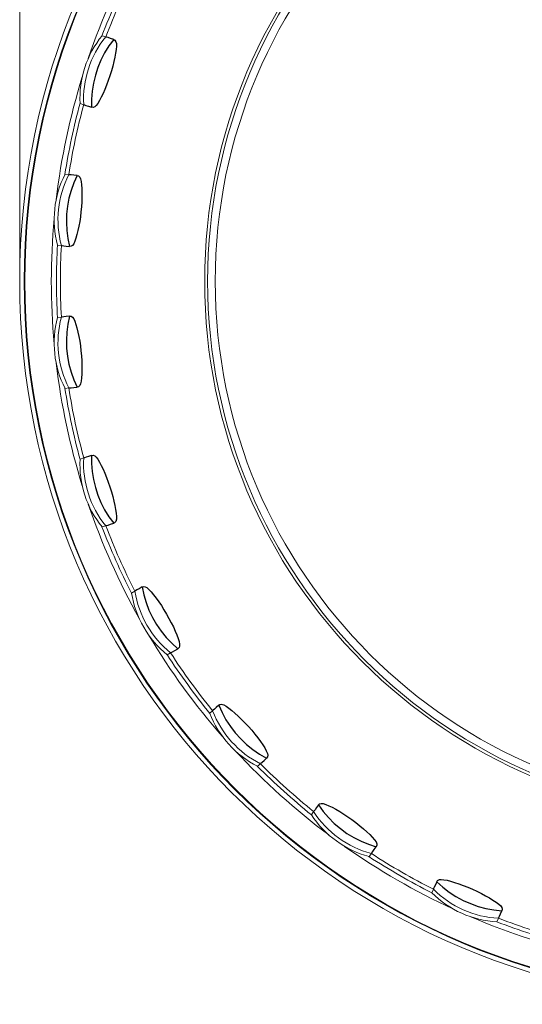
# Model space of a CAD drawing. Extents: x 18 to 100, y 67 to 254.
# Drawn here: x 33 to 56, y 67 to 113 of the extents above; entities that cross this region are included whole.
import ezdxf

# ---------------------------------------------------------------- set-up
doc = ezdxf.new("R2010")
doc.units = 0
doc.header["$MEASUREMENT"] = 0
doc.layers.add('COTES', color=150, linetype='Continuous', lineweight=0)

msp = doc.modelspace()

# ---------------------------------------------------------------- linework, layer by layer
at = {"color": 7, "linetype": 'Continuous', "lineweight": 0}
for p, q in [((36.554, 111.952), (36.724, 111.898)), ((35.694, 108.726), (35.524, 108.782)), ((34.821, 105.473), (34.998, 105.455)), ((34.65, 102.138), (34.472, 102.158)), ((34.472, 98.774), (34.65, 98.793)), ((34.998, 95.477), (34.821, 95.459)), ((35.524, 92.149), (35.694, 92.205)), ((36.724, 89.034), (36.554, 88.979)), ((37.931, 85.888), (38.085, 85.978)), ((39.752, 83.09), (39.597, 83.001)), ((41.586, 80.264), (41.718, 80.384)), ((43.949, 77.906), (43.816, 77.787)), ((46.331, 75.523), (46.435, 75.668)), ((49.133, 73.707), (49.028, 73.564)), ((51.958, 71.872), (52.03, 72.035)), ((55.076, 70.679), (55.003, 70.516))]:
    msp.add_line(p, q, dxfattribs=at)
at = {"color": 7, "linetype": 'Continuous'}
for p, q in [((36.758, 111.887), (36.724, 111.898)), ((36.832, 111.862), (36.758, 111.887)), ((36.872, 111.472), (36.673, 111.15)), ((36.945, 111.826), (36.832, 111.862)), ((37.095, 111.776), (36.872, 111.472)), ((37.095, 111.776), (36.945, 111.826)), ((37.095, 111.776), (37.156, 111.747)), ((37.156, 111.747), (37.203, 111.666)), ((37.203, 111.666), (37.225, 111.589)), ((37.222, 111.46), (37.209, 111.307)), ((37.225, 111.589), (37.222, 111.46)), ((36.673, 111.15), (36.5, 110.813)), ((37.185, 111.134), (37.15, 110.943)), ((37.209, 111.307), (37.185, 111.134)), ((36.5, 110.813), (36.355, 110.464)), ((37.051, 110.525), (36.988, 110.304)), ((37.105, 110.739), (37.051, 110.525)), ((37.15, 110.943), (37.105, 110.739)), ((36.238, 110.104), (36.15, 109.736)), ((36.355, 110.464), (36.238, 110.104)), ((36.919, 110.081), (36.844, 109.861)), ((36.988, 110.304), (36.919, 110.081)), ((36.15, 109.736), (36.092, 109.362)), ((36.765, 109.645), (36.683, 109.44)), ((36.844, 109.861), (36.765, 109.645)), ((36.092, 109.362), (36.064, 108.985)), ((36.599, 109.249), (36.515, 109.074)), ((36.683, 109.44), (36.599, 109.249)), ((35.694, 108.726), (35.727, 108.716)), ((35.727, 108.716), (35.8, 108.692)), ((35.8, 108.692), (35.913, 108.656)), ((36.064, 108.985), (36.065, 108.607)), ((36.28, 108.682), (36.207, 108.626)), ((36.354, 108.788), (36.28, 108.682)), ((36.433, 108.919), (36.354, 108.788)), ((36.515, 109.074), (36.433, 108.919)), ((35.913, 108.656), (36.065, 108.607)), ((36.142, 108.597), (36.065, 108.607)), ((36.207, 108.626), (36.142, 108.597)), ((35.034, 105.451), (34.998, 105.455)), ((35.111, 105.442), (35.034, 105.451)), ((35.229, 105.43), (35.111, 105.442)), ((35.231, 105.068), (35.104, 104.712)), ((35.386, 105.413), (35.229, 105.43)), ((35.386, 105.413), (35.231, 105.068)), ((35.386, 105.413), (35.451, 105.397)), ((35.451, 105.397), (35.514, 105.329)), ((35.514, 105.329), (35.552, 105.257)), ((35.552, 105.257), (35.577, 105.13)), ((35.577, 105.13), (35.595, 104.977)), ((35.595, 104.977), (35.607, 104.803)), ((35.104, 104.712), (35.005, 104.347)), ((35.607, 104.803), (35.613, 104.61)), ((35.613, 104.61), (35.611, 104.4)), ((35.005, 104.347), (34.935, 103.975)), ((35.603, 104.179), (35.588, 103.951)), ((35.611, 104.4), (35.603, 104.179)), ((34.896, 103.599), (34.886, 103.22)), ((34.935, 103.975), (34.896, 103.599)), ((35.567, 103.718), (35.539, 103.487)), ((35.588, 103.951), (35.567, 103.718)), ((34.886, 103.22), (34.907, 102.842)), ((35.506, 103.26), (35.469, 103.042)), ((35.539, 103.487), (35.506, 103.26)), ((34.907, 102.842), (34.958, 102.468)), ((35.427, 102.837), (35.381, 102.649)), ((35.469, 103.042), (35.427, 102.837)), ((34.958, 102.468), (35.038, 102.099)), ((35.233, 102.217), (35.173, 102.147)), ((35.283, 102.336), (35.233, 102.217)), ((35.333, 102.481), (35.283, 102.336)), ((35.381, 102.649), (35.333, 102.481)), ((34.65, 102.138), (34.685, 102.135)), ((34.685, 102.135), (34.761, 102.127)), ((34.761, 102.127), (34.879, 102.115)), ((34.879, 102.115), (35.038, 102.099)), ((35.115, 102.105), (35.038, 102.099)), ((35.173, 102.147), (35.115, 102.105)), ((34.685, 98.797), (34.65, 98.793)), ((34.763, 98.805), (34.685, 98.797)), ((34.88, 98.817), (34.763, 98.805)), ((35.038, 98.833), (34.88, 98.817)), ((35.038, 98.833), (34.958, 98.464)), ((35.038, 98.833), (35.103, 98.832)), ((35.103, 98.832), (35.175, 98.783)), ((35.175, 98.783), (35.233, 98.715)), ((35.233, 98.715), (35.283, 98.596)), ((35.283, 98.596), (35.333, 98.451)), ((34.907, 98.089), (34.886, 97.711)), ((34.958, 98.464), (34.907, 98.089)), ((35.333, 98.451), (35.381, 98.283)), ((35.381, 98.283), (35.427, 98.094)), ((35.427, 98.094), (35.469, 97.89)), ((34.886, 97.711), (34.896, 97.333)), ((35.469, 97.89), (35.506, 97.672)), ((35.506, 97.672), (35.539, 97.445)), ((34.896, 97.333), (34.935, 96.957)), ((35.539, 97.445), (35.567, 97.213)), ((35.567, 97.213), (35.588, 96.981)), ((34.935, 96.957), (35.005, 96.585)), ((35.588, 96.981), (35.603, 96.752)), ((35.603, 96.752), (35.611, 96.531)), ((35.005, 96.585), (35.104, 96.219)), ((35.613, 96.322), (35.607, 96.129)), ((35.611, 96.531), (35.613, 96.322)), ((35.104, 96.219), (35.231, 95.863)), ((35.231, 95.863), (35.386, 95.519)), ((35.577, 95.802), (35.552, 95.675)), ((35.595, 95.954), (35.577, 95.802)), ((35.607, 96.129), (35.595, 95.954)), ((34.998, 95.477), (35.033, 95.481)), ((35.033, 95.481), (35.11, 95.489)), ((35.11, 95.489), (35.227, 95.502)), ((35.227, 95.502), (35.386, 95.519)), ((35.449, 95.533), (35.386, 95.519)), ((35.507, 95.592), (35.449, 95.533)), ((35.552, 95.675), (35.507, 95.592)), ((35.728, 92.216), (35.694, 92.205)), ((35.802, 92.24), (35.728, 92.216)), ((35.915, 92.276), (35.802, 92.24)), ((36.065, 92.325), (35.915, 92.276)), ((36.065, 92.325), (36.064, 91.947)), ((36.065, 92.325), (36.129, 92.337)), ((36.129, 92.337), (36.21, 92.304)), ((36.21, 92.304), (36.28, 92.249)), ((36.28, 92.249), (36.354, 92.143)), ((36.354, 92.143), (36.433, 92.012)), ((36.064, 91.947), (36.092, 91.57)), ((36.433, 92.012), (36.515, 91.858)), ((36.515, 91.858), (36.599, 91.683)), ((36.599, 91.683), (36.683, 91.491)), ((36.092, 91.57), (36.15, 91.196)), ((36.15, 91.196), (36.238, 90.828)), ((36.683, 91.491), (36.765, 91.286)), ((36.765, 91.286), (36.844, 91.071)), ((36.238, 90.828), (36.355, 90.468)), ((36.844, 91.071), (36.919, 90.85)), ((36.919, 90.85), (36.988, 90.627)), ((36.355, 90.468), (36.5, 90.118)), ((36.988, 90.627), (37.051, 90.407)), ((37.051, 90.407), (37.105, 90.192)), ((36.5, 90.118), (36.673, 89.782)), ((37.105, 90.192), (37.15, 89.988)), ((37.15, 89.988), (37.185, 89.798)), ((37.185, 89.798), (37.209, 89.625)), ((36.673, 89.782), (36.872, 89.46)), ((36.872, 89.46), (37.095, 89.155)), ((37.225, 89.343), (37.189, 89.233)), ((37.209, 89.625), (37.222, 89.472)), ((37.222, 89.472), (37.225, 89.343)), ((36.724, 89.034), (36.758, 89.045)), ((36.758, 89.045), (36.831, 89.069)), ((36.831, 89.069), (36.943, 89.105)), ((36.943, 89.105), (37.095, 89.155)), ((37.136, 89.169), (37.095, 89.155)), ((37.189, 89.233), (37.136, 89.169)), ((38.423, 86.172), (38.286, 86.093)), ((38.423, 86.172), (38.483, 86.197)), ((38.423, 86.172), (38.5, 85.802)), ((38.483, 86.197), (38.569, 86.182)), ((38.569, 86.182), (38.649, 86.143)), ((38.649, 86.143), (38.744, 86.055)), ((38.116, 85.996), (38.085, 85.978)), ((38.183, 86.035), (38.116, 85.996)), ((38.286, 86.093), (38.183, 86.035)), ((38.5, 85.802), (38.606, 85.439)), ((38.744, 86.055), (38.848, 85.943)), ((38.848, 85.943), (38.961, 85.809)), ((38.961, 85.809), (39.079, 85.655)), ((39.079, 85.655), (39.2, 85.485)), ((38.606, 85.439), (38.741, 85.086)), ((39.2, 85.485), (39.323, 85.302)), ((39.323, 85.302), (39.446, 85.108)), ((38.741, 85.086), (38.904, 84.744)), ((38.904, 84.744), (39.093, 84.416)), ((39.446, 85.108), (39.565, 84.907)), ((39.565, 84.907), (39.679, 84.704)), ((39.093, 84.416), (39.308, 84.105)), ((39.679, 84.704), (39.786, 84.501)), ((39.786, 84.501), (39.883, 84.302)), ((39.883, 84.302), (39.97, 84.112)), ((39.308, 84.105), (39.546, 83.811)), ((39.546, 83.811), (39.808, 83.538)), ((39.97, 84.112), (40.044, 83.933)), ((40.044, 83.933), (40.103, 83.769)), ((39.808, 83.538), (40.089, 83.286)), ((40.148, 83.337), (40.089, 83.286)), ((40.103, 83.769), (40.148, 83.622)), ((40.148, 83.622), (40.177, 83.496)), ((40.17, 83.405), (40.148, 83.337)), ((40.177, 83.496), (40.17, 83.405)), ((39.752, 83.09), (39.783, 83.108)), ((39.783, 83.108), (39.849, 83.146)), ((39.849, 83.146), (39.951, 83.206)), ((39.951, 83.206), (40.089, 83.286)), ((42.009, 80.644), (41.891, 80.539)), ((42.009, 80.644), (42.052, 80.678)), ((42.009, 80.644), (42.161, 80.298)), ((42.052, 80.678), (42.121, 80.687)), ((42.121, 80.687), (42.236, 80.663)), ((42.236, 80.663), (42.347, 80.596)), ((42.347, 80.596), (42.472, 80.508)), ((41.745, 80.408), (41.718, 80.384)), ((41.803, 80.46), (41.745, 80.408)), ((41.891, 80.539), (41.803, 80.46)), ((42.161, 80.298), (42.34, 79.965)), ((42.472, 80.508), (42.61, 80.401)), ((42.61, 80.401), (42.757, 80.275)), ((42.757, 80.275), (42.912, 80.134)), ((42.912, 80.134), (43.07, 79.98)), ((42.34, 79.965), (42.546, 79.648)), ((43.07, 79.98), (43.23, 79.816)), ((43.23, 79.816), (43.389, 79.644)), ((42.546, 79.648), (42.776, 79.347)), ((42.776, 79.347), (43.029, 79.066)), ((43.389, 79.644), (43.543, 79.469)), ((43.543, 79.469), (43.689, 79.293)), ((43.689, 79.293), (43.826, 79.119)), ((43.029, 79.066), (43.304, 78.806)), ((43.304, 78.806), (43.598, 78.568)), ((43.826, 79.119), (43.95, 78.951)), ((43.95, 78.951), (44.059, 78.791)), ((44.059, 78.791), (44.152, 78.643)), ((43.598, 78.568), (43.911, 78.355)), ((43.911, 78.355), (44.239, 78.168)), ((44.152, 78.643), (44.226, 78.509)), ((44.226, 78.509), (44.281, 78.392)), ((44.281, 78.392), (44.293, 78.3)), ((44.293, 78.3), (44.286, 78.23)), ((43.949, 77.906), (43.976, 77.929)), ((43.976, 77.929), (44.032, 77.981)), ((44.032, 77.981), (44.12, 78.06)), ((44.12, 78.06), (44.239, 78.168)), ((44.286, 78.23), (44.239, 78.168)), ((46.666, 75.983), (46.572, 75.855)), ((46.666, 75.983), (46.71, 76.03)), ((46.666, 75.983), (46.886, 75.676)), ((46.71, 76.03), (46.795, 76.051)), ((46.795, 76.051), (46.884, 76.048)), ((46.884, 76.048), (47.006, 76.006)), ((47.006, 76.006), (47.147, 75.946)), ((46.456, 75.697), (46.435, 75.668)), ((46.502, 75.759), (46.456, 75.697)), ((46.572, 75.855), (46.502, 75.759)), ((46.886, 75.676), (47.131, 75.388)), ((47.147, 75.946), (47.304, 75.869)), ((47.304, 75.869), (47.474, 75.777)), ((47.474, 75.777), (47.655, 75.671)), ((47.655, 75.671), (47.842, 75.554)), ((47.842, 75.554), (48.032, 75.426)), ((47.131, 75.388), (47.398, 75.12)), ((47.398, 75.12), (47.685, 74.873)), ((48.032, 75.426), (48.223, 75.292)), ((48.223, 75.292), (48.41, 75.152)), ((48.41, 75.152), (48.59, 75.01)), ((47.685, 74.873), (47.991, 74.651)), ((47.991, 74.651), (48.314, 74.454)), ((48.59, 75.01), (48.76, 74.869)), ((48.76, 74.869), (48.916, 74.73)), ((48.916, 74.73), (49.056, 74.596)), ((49.056, 74.596), (49.178, 74.471)), ((48.314, 74.454), (48.652, 74.283)), ((48.652, 74.283), (49.002, 74.139)), ((49.002, 74.139), (49.361, 74.024)), ((49.178, 74.471), (49.279, 74.355)), ((49.279, 74.355), (49.356, 74.252)), ((49.356, 74.252), (49.387, 74.165)), ((49.387, 74.165), (49.395, 74.094)), ((49.133, 73.707), (49.154, 73.736)), ((49.154, 73.736), (49.199, 73.798)), ((49.199, 73.798), (49.268, 73.894)), ((49.268, 73.894), (49.361, 74.024)), ((49.395, 74.094), (49.361, 74.024)), ((52.19, 72.391), (52.125, 72.247)), ((52.19, 72.391), (52.225, 72.448)), ((52.19, 72.391), (52.469, 72.137)), ((52.225, 72.448), (52.31, 72.487)), ((52.31, 72.487), (52.389, 72.501)), ((52.389, 72.501), (52.518, 72.485)), ((52.518, 72.485), (52.668, 72.456)), ((52.668, 72.456), (52.838, 72.413)), ((52.838, 72.413), (53.023, 72.358)), ((53.023, 72.358), (53.222, 72.292)), ((53.222, 72.292), (53.429, 72.216)), ((52.044, 72.068), (52.03, 72.035)), ((52.076, 72.139), (52.044, 72.068)), ((52.125, 72.247), (52.076, 72.139)), ((52.469, 72.137), (52.768, 71.906)), ((52.768, 71.906), (53.085, 71.699)), ((53.429, 72.216), (53.642, 72.131)), ((53.642, 72.131), (53.857, 72.039)), ((53.857, 72.039), (54.069, 71.941)), ((54.069, 71.941), (54.274, 71.84)), ((54.274, 71.84), (54.47, 71.737)), ((53.085, 71.699), (53.418, 71.518)), ((53.418, 71.518), (53.763, 71.364)), ((54.47, 71.737), (54.651, 71.634)), ((54.651, 71.634), (54.816, 71.532)), ((54.816, 71.532), (54.961, 71.434)), ((54.961, 71.434), (55.084, 71.342)), ((53.763, 71.364), (54.12, 71.238)), ((54.12, 71.238), (54.486, 71.141)), ((54.486, 71.141), (54.858, 71.074)), ((54.858, 71.074), (55.234, 71.036)), ((55.084, 71.342), (55.181, 71.257)), ((55.169, 70.889), (55.234, 71.036)), ((55.181, 71.257), (55.23, 71.179)), ((55.23, 71.179), (55.252, 71.111)), ((55.252, 71.111), (55.234, 71.036)), ((55.076, 70.679), (55.09, 70.711)), ((55.09, 70.711), (55.121, 70.781)), ((55.121, 70.781), (55.169, 70.889))]:
    msp.add_line(p, q, dxfattribs=at)
at = {"color": 7, "linetype": 'Continuous', "lineweight": 0}
for radius in [33.808, 33.6, 33.57, 25.167, 25.029, 24.672]:
    msp.add_circle((66.513, 100.466), radius, dxfattribs=at)
for centre, radius, start, end in [((66.513, 100.466), 32.331, 150.8082, 161.1918), ((66.513, 100.466), 32.089, 152.9558, 159.0442), ((66.513, 100.466), 31.907, 152.9955, 159.0045), ((40.185, 109.02), 4.667, 141.0752, 182.9248), ((40.354, 108.965), 4.667, 141.0655, 182.9345), ((66.513, 100.466), 32.331, 162.8082, 173.1918), ((66.513, 100.466), 32.089, 164.9558, 171.0442), ((66.513, 100.466), 31.907, 164.9955, 171.0045), ((38.982, 103.359), 4.667, 153.0752, 194.9248), ((39.159, 103.341), 4.667, 153.0655, 194.9345), ((66.513, 100.466), 32.331, 174.8082, 185.1918), ((66.513, 100.466), 32.089, 176.9558, 183.0442), ((66.513, 100.466), 31.907, 176.9955, 183.0045), ((38.982, 97.572), 4.667, 165.0752, 206.9248), ((39.159, 97.591), 4.667, 165.0655, 206.9345), ((66.513, 100.466), 32.331, 186.8082, 197.1918), ((66.513, 100.466), 32.089, 188.9558, 195.0442), ((66.513, 100.466), 31.907, 188.9955, 195.0045), ((40.185, 91.911), 4.667, 177.0752, 218.9248), ((40.354, 91.966), 4.667, 177.0655, 218.9345), ((66.513, 100.466), 32.331, 198.8082, 209.1918), ((66.513, 100.466), 32.089, 200.9558, 207.0442), ((66.513, 100.466), 31.907, 200.9955, 207.0045), ((42.539, 86.624), 4.667, 189.0752, 230.9248), ((42.693, 86.713), 4.667, 189.0655, 230.9345), ((66.513, 100.466), 32.331, 210.8082, 221.1918), ((66.513, 100.466), 32.089, 212.9558, 219.0442), ((66.513, 100.466), 31.907, 212.9955, 219.0045), ((45.941, 81.942), 4.667, 201.0752, 242.9248), ((46.073, 82.061), 4.667, 201.0655, 242.9345), ((66.513, 100.466), 32.331, 222.8082, 233.1918), ((66.513, 100.466), 31.907, 224.9955, 231.0045), ((66.513, 100.466), 32.089, 224.9558, 231.0442), ((50.241, 78.07), 4.667, 213.0752, 254.9248), ((50.346, 78.214), 4.667, 213.0655, 254.9345), ((66.513, 100.466), 32.331, 234.8082, 245.1918), ((66.513, 100.466), 31.907, 236.9955, 243.0045), ((66.513, 100.466), 32.089, 236.9558, 243.0442), ((55.253, 75.176), 4.667, 225.0752, 266.9248), ((55.326, 75.339), 4.667, 225.0655, 266.9345), ((66.513, 100.466), 32.331, 246.8082, 257.1918), ((66.513, 100.466), 32.089, 248.9558, 255.0442), ((66.513, 100.466), 31.907, 248.9955, 255.0045)]:
    msp.add_arc(centre, radius, start, end, dxfattribs=at)
at = {"layer": 'COTES', "linetype": 'Continuous', "lineweight": 0}
msp.add_line((32.705, 100.466), (32.705, 138.481), dxfattribs=at)

doc.saveas('drawing.dxf')
